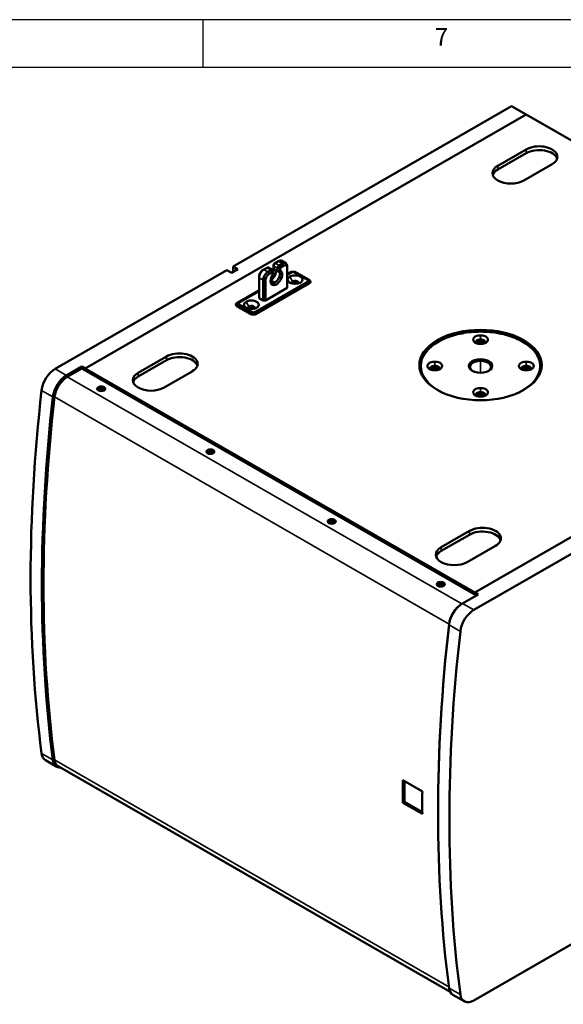
# Model space of a CAD drawing. Units: millimetres. Extents: x 12442 to 15883, y 8 to 2417.
# Drawn here: x 14842 to 15317, y 1556 to 2417 of the extents above; entities that cross this region are included whole.
import ezdxf

# ---------------------------------------------------------------- set-up
doc = ezdxf.new("R2010")
doc.units = ezdxf.units.MM
doc.layers.add('MD_Visible', color=7, linetype='Continuous', lineweight=50)
doc.layers.add('MD_Visible Narrow', color=7, linetype='Continuous', lineweight=35)
doc.styles.add('SLDTEXTSTYLE0', font='TXT', dxfattribs={"width": 0.75})

# ---------------------------------------------------------------- blocks, each defined once
blk = doc.blocks.new('1111')
at = {"color": 7, "linetype": 'Continuous'}
for p, q in [((4165.39, 777.86), (2115.39, 777.86)), ((3640.39, 777.86), (3640.39, 752.86)), ((4140.39, 752.86), (2140.39, 752.86))]:
    blk.add_line(p, q, dxfattribs=at)
at = {"color": 7, "insert": (3761.22, 773.52), "char_height": 9.26, "attachment_point": 1, "style": 'SLDTEXTSTYLE0'}
blk.add_mtext('7', dxfattribs=at)

msp = doc.modelspace()

# ---------------------------------------------------------------- linework, layer by layer
at = {"layer": 'MD_Visible', "extrusion": (0, 0.817547, 0.575862)}
for p, q in [((15271.87, 2341.75), (15028.27, 2201.47)), ((15271.87, 2341.75), (15284.6, 2334.42)), ((15284.6, 2334.42), (14898.75, 2112.23)), ((15284.6, 2334.42), (14898.8, 2112.25)), ((15625.43, 2138.16), (15284.6, 2334.42)), ((15259.85, 2289.63), (15284.6, 2303.88)), ((15284.6, 2300.62), (15259.85, 2286.36)), ((15307.23, 2290.85), (15282.48, 2276.6)), ((15065.04, 2204.41), (15067.87, 2206.04)), ((15070.87, 2206.34), (15074.4, 2204.3)), ((15022.62, 2198.22), (14872.63, 2111.85)), ((15026.86, 2195.77), (15022.62, 2198.22)), ((15026.86, 2195.77), (15032.52, 2199.03)), ((15028.27, 2196.59), (15028.27, 2201.47)), ((15032.52, 2199.03), (15028.27, 2201.47)), ((15054.07, 2198.09), (15055.13, 2198.7)), ((15055.14, 2198.71), (15057.97, 2200.34)), ((15061.51, 2198.31), (15058.68, 2196.68)), ((15062.51, 2198.4), (15058.97, 2200.44)), ((15062.92, 2196.26), (15062.92, 2197.49)), ((15063.63, 2203.19), (15063.63, 2201.96)), ((15063.63, 2199.43), (15063.63, 2201.96)), ((15063.63, 2199.43), (15067.16, 2197.4)), ((15063.98, 2203.8), (15065.04, 2204.41)), ((15067.16, 2199.93), (15067.16, 2197.4)), ((15071.41, 2204.01), (15068.58, 2202.38)), ((15069.29, 2198.04), (15069.29, 2199.93)), ((15069.64, 2200.54), (15072.47, 2202.17)), ((15075.65, 2201.55), (15075.65, 2200.32)), ((15075.65, 2200.32), (15075.65, 2182.75)), ((15050.9, 2191.37), (15050.9, 2192.59)), ((15050.9, 2173.79), (15050.9, 2191.37)), ((15054.44, 2189.33), (15054.44, 2171.75)), ((15056.56, 2171.75), (15056.56, 2189.33)), ((15059.74, 2194.84), (15062.57, 2196.47)), ((15062.92, 2196.26), (15062.92, 2194.37)), ((15075.65, 2194.15), (15079.19, 2196.18)), ((15075.65, 2194.96), (15077.77, 2196.18)), ((15082.01, 2196.18), (15093.33, 2189.67)), ((15083.43, 2196.18), (15094.74, 2189.67)), ((15093.33, 2189.67), (15094.04, 2189.25)), ((15031.81, 2169.71), (15050.9, 2180.71)), ((15093.33, 2188.04), (15047.37, 2161.57)), ((15048.07, 2160.35), (15094.03, 2186.82)), ((15094.74, 2186.41), (15048.78, 2159.94)), ((15075.65, 2182.75), (15056.56, 2171.75)), ((15094.91, 2188.04), (15094.91, 2186.51)), ((15033.22, 2169.72), (15050.9, 2179.9)), ((15054.44, 2171.75), (15050.9, 2173.79)), ((15054.44, 2171.75), (15056.56, 2171.75)), ((15031.64, 2168.08), (15031.64, 2166.56)), ((15043.12, 2159.94), (15031.81, 2166.46)), ((15033.22, 2169.71), (15032.51, 2169.3)), ((15032.52, 2166.86), (15043.83, 2160.35)), ((15044.54, 2161.57), (15033.22, 2168.09)), ((15625.43, 2138.16), (15239.62, 1915.99)), ((15625.43, 2138.16), (15239.62, 1915.99)), ((14945.19, 2108.43), (14969.94, 2122.68)), ((14882.53, 2106.15), (14895.92, 2113.85)), ((14895.97, 2112.25), (14883.24, 2104.92)), ((14895.92, 2112.22), (14895.92, 2113.85)), ((14895.92, 2113.85), (14898.75, 2112.23)), ((15241.03, 1913.54), (14895.97, 2112.25)), ((14898.75, 2112.23), (14898.75, 2110.65)), ((14898.8, 2112.25), (15239.62, 1915.99)), ((14898.8, 2110.62), (14898.8, 2112.25)), ((14969.94, 2119.41), (14945.19, 2105.16)), ((15192.15, 2113.92), (15192.15, 2110.65)), ((15297.15, 2113.92), (15297.15, 2110.65)), ((14992.56, 2109.65), (14967.82, 2095.4)), ((15388.9, 1987.29), (15238.92, 1900.92)), ((15210.35, 1955.73), (15235.1, 1969.98)), ((15235.1, 1966.71), (15210.35, 1952.46)), ((15257.73, 1956.95), (15232.98, 1942.7)), ((15242.45, 1914.36), (15229.02, 1906.62)), ((15239.62, 1915.99), (15239.62, 1914.35)), ((15239.62, 1914.35), (15239.62, 1915.99)), ((15239.62, 1915.99), (15242.45, 1914.36)), ((15228.76, 1906.47), (15228.31, 1906.21)), ((14864.15, 1769.28), (14874.05, 1763.58)), ((15218.15, 1566.58), (14875.26, 1764.04)), ((15193.77, 1741.98), (15176.8, 1751.75)), ((15178.22, 1732.93), (15176.8, 1732.1)), ((15176.8, 1732.1), (15193.77, 1722.33)), ((15178.22, 1732.93), (15193.76, 1723.98)), ((15238.92, 1559.19), (15350.78, 1623.61)), ((15220.53, 1564.05), (15230.43, 1558.35))]:
    msp.add_line(p, q, dxfattribs=at)
at = {"layer": 'MD_Visible', "extrusion": (2.93292e-16, 3.33067e-16, -1)}
for centre, start_param, end_param in [((15295.91, 2297.37), 0.785398, 3.926991), ((15271.16, 2283.12), 3.926991, 7.068583), ((14981.25, 2116.17), 0.785398, 3.926991), ((14956.5, 2101.91), 3.926991, 7.068583), ((15246.42, 1963.47), 0.785398, 3.926991), ((15221.67, 1949.22), 3.926991, 7.068583)]:
    msp.add_ellipse(centre, major_axis=(-16, 0), ratio=0.575862, start_param=start_param, end_param=end_param, dxfattribs=at)
at = {"layer": 'MD_Visible'}
for centre, major_axis, ratio, start_param, end_param in [((15295.91, 2294.1), (-16, 0), 0.575862, 3.319908, 5.497787), ((15271.16, 2279.85), (-16, 0), 0.575862, -0.785398, -0.178316), ((15054.08, 2194.42), (2.25, 3.9), 0.578093, 0.787332, 2.354261), ((15061.51, 2196.67), (1, 1.73), 0.578093, -0.787332, 0.783464), ((15063.98, 2203.39), (0.25, 0.433), 0.578093, 0.787332, 2.354261), ((15061.51, 2194.2), (2.87, 4.98), 0.578093, -0.787332, -0.234576), ((15068.58, 2200.74), (1, 1.73), 0.578093, 0.783464, 2.354261), ((15066.1, 2191.56), (3.62, 6.28), 0.578093, -0.787332, 0.113842), ((15071.41, 2199.1), (2.99, 5.2), 0.578093, -0.787332, 0.783464), ((15058.68, 2191.77), (2.99, 5.2), 0.578093, 0.783464, 2.354261), ((15066.1, 2191.56), (3.62, 6.28), 0.578093, 2.354261, 5.495853), ((15066.1, 2191.56), (3.62, 6.28), 0.578093, 1.453086, 2.354261), ((15061.51, 2194.2), (2.87, 4.98), 0.578093, 3.802318, 3.925057), ((15061.51, 2194.2), (2.87, 4.98), 0.578093, 3.925057, 5.495853), ((15091.91, 2188.04), (-3, 0), 0.575862, 2.356194, 3.923138), ((15082.37, 2185.38), (-3, 0), 0.575862, 3.774724, 5.650054), ((15034.64, 2168.08), (-3, 0), 0.575862, -0.781546, 0.785398), ((15044.18, 2163.39), (-3, 0), 0.575862, 3.774724, 5.650054), ((15045.95, 2161.57), (-3, 0), 0.575862, 0.785398, 2.356194), ((15244.65, 2115.15), (-53.5, 0), 0.575862, -2.356194, 3.926991), ((15244.65, 2135.32), (-4, 0), 0.575862, -1.570796, 0.501614), ((15244.65, 2135.32), (-4, 0), 0.575862, 2.639979, 4.712389), ((15244.65, 2133.28), (-4, 0), 0.575862, -1.570796, -0.459672), ((15244.65, 2133.28), (-4, 0), 0.575862, 3.601265, 4.712389), ((14981.25, 2112.9), (-16, 0), 0.575862, 3.319908, 5.497787), ((14872.63, 2097.95), (8.48, 14.73), 0.578093, 0.783464, 2.214982), ((15244.65, 2109.43), (-53.5, 0), 0.575862, -0.201012, -0.093011), ((15204.65, 2112.29), (-4, 0), 0.575862, -1.570796, 0.501614), ((15204.65, 2110.24), (-4, 0), 0.575862, -1.570796, -0.459672), ((15204.65, 2112.29), (-4, 0), 0.575862, 2.639979, 4.712389), ((15204.65, 2110.24), (-4, 0), 0.575862, 3.601265, 4.712389), ((15244.65, 2113.51), (-9.25, 0), 0.575862, -1.570796, 0.728447), ((15244.65, 2113.51), (-9.25, 0), 0.575862, 2.413146, 4.712389), ((15284.65, 2112.29), (-4, 0), 0.575862, -1.570796, 0.501614), ((15284.65, 2110.24), (-4, 0), 0.575862, -1.570796, -0.459672), ((15284.65, 2109.43), (-4, 0), 0.575862, 3.88876, 5.536017), ((15284.65, 2112.29), (-4, 0), 0.575862, 2.639979, 4.712389), ((15284.65, 2110.24), (-4, 0), 0.575862, 3.601265, 4.712389), ((15244.65, 2109.43), (-53.5, 0), 0.575862, 3.234604, 3.342604), ((14883.24, 2091.84), (7.98, 13.87), 0.578093, 0.783464, 2.214982), ((14956.5, 2098.65), (-16, 0), 0.575862, -0.785398, -0.178316), ((14912.94, 2094.33), (-3.5, 0), 0.575862, -0.785398, 2.356194), ((14912.94, 2094.33), (-3.5, 0), 0.575862, 2.356194, 5.497787), ((15841.09, 2498.68), (698.65, 1213.22), 0.578093, 2.214982, 2.493539), ((15851.7, 2492.57), (698.15, 1212.35), 0.578093, 2.214982, 2.493539), ((15244.65, 2089.25), (-4, 0), 0.575862, -1.570796, 0.501614), ((15244.65, 2087.21), (-4, 0), 0.575862, -1.570796, -0.459672), ((15244.65, 2086.39), (-4, 0), 0.575862, 3.88876, 5.536017), ((15244.65, 2089.25), (-4, 0), 0.575862, 2.639979, 4.712389), ((15244.65, 2087.21), (-4, 0), 0.575862, 3.601265, 4.712389), ((15008.4, 2039.36), (-3.5, 0), 0.575862, -0.785398, 2.356194), ((15008.4, 2039.36), (-3.5, 0), 0.575862, 2.356194, 5.497787), ((15114.46, 1978.28), (-3.5, 0), 0.575862, -0.785398, 2.356194), ((15114.46, 1978.28), (-3.5, 0), 0.575862, 2.356194, 5.497787), ((15246.42, 1960.2), (-16, 0), 0.575862, 3.319908, 5.497787), ((15221.67, 1945.95), (-16, 0), 0.575862, -0.785398, -0.178316), ((15209.92, 1923.31), (-3.5, 0), 0.575862, -0.785398, 2.356194), ((15209.92, 1923.31), (-3.5, 0), 0.575862, 2.356194, 5.497787), ((15228.31, 1893.13), (7.98, 13.87), 0.578093, 0.783464, 2.214982), ((15229.02, 1892.72), (8.48, 14.73), 0.578093, 0.783464, 2.214982), ((15238.92, 1887.02), (8.48, 14.73), 0.578093, 0.783464, 2.214982), ((16197.47, 2293.45), (698.65, 1213.22), 0.578093, 2.214982, 2.493539), ((16196.77, 2293.86), (698.15, 1212.35), 0.578093, 2.214982, 2.354617), ((16207.37, 2287.75), (698.65, 1213.22), 0.578093, 2.214982, 2.493539), ((14872.63, 1784.01), (8.48, 14.73), 0.578093, 2.493539, 3.141593), ((14883.24, 1777.9), (7.98, 13.87), 0.578093, 2.493539, 3.141593), ((16166.01, 2311.57), (698.15, 1212.35), 0.578093, 2.345671, 2.362851), ((16166.01, 2311.57), (697.15, 1210.62), 0.578093, 2.347074, 2.362851), ((15229.02, 1578.78), (8.48, 14.73), 0.578093, 2.493539, 3.141593), ((15238.92, 1573.08), (8.48, 14.73), 0.578093, 2.493539, 3.925057)]:
    msp.add_ellipse(centre, major_axis=major_axis, ratio=ratio, start_param=start_param, end_param=end_param, dxfattribs=at)
at = {"layer": 'MD_Visible', "extrusion": (6.48589e-17, -1.65465e-16, -1)}
msp.add_ellipse((15067.87, 2201.14), major_axis=(2.99, 5.2), ratio=0.578093, start_param=-0.783464, end_param=0, dxfattribs=at)
at = {"layer": 'MD_Visible', "extrusion": (1.51614e-16, 4.08064e-17, -1)}
msp.add_ellipse((15055.14, 2193.81), major_axis=(2.99, 5.2), ratio=0.578093, start_param=-2.354261, end_param=-0.783464, dxfattribs=at)
at = {"layer": 'MD_Visible', "extrusion": (5.12402e-16, -1.66958e-16, -1)}
msp.add_ellipse((15057.97, 2198.71), major_axis=(1, 1.73), ratio=0.578093, start_param=-0.783464, end_param=0, dxfattribs=at)
at = {"layer": 'MD_Visible', "extrusion": (2.95929e-16, -4.22992e-17, -1)}
msp.add_ellipse((15065.04, 2202.78), major_axis=(1, 1.73), ratio=0.578093, start_param=-2.354261, end_param=-0.783464, dxfattribs=at)
at = {"layer": 'MD_Visible', "extrusion": (1.20263e-16, -6.92546e-17, -1)}
msp.add_ellipse((15065.04, 2192.17), major_axis=(2.87, 4.98), ratio=0.578093, start_param=-0.234576, end_param=0.787332, dxfattribs=at)
at = {"layer": 'MD_Visible', "extrusion": (2.68227e-16, -9.04042e-17, -1)}
for centre, major_axis, start_param, end_param in [((15069.64, 2200.13), (0.25, 0.433), -2.354261, -0.783464), ((15065.04, 2192.17), (2.87, 4.98), 0.787332, 2.358128), ((14882.53, 2092.25), (8.48, 14.73), -2.214982, -0.783464)]:
    msp.add_ellipse(centre, major_axis=major_axis, ratio=0.578093, start_param=start_param, end_param=end_param, dxfattribs=at)
at = {"layer": 'MD_Visible', "extrusion": (2.40525e-17, -1.38509e-17, -1)}
msp.add_ellipse((15072.47, 2198.49), major_axis=(2.25, 3.9), ratio=0.578093, start_param=-0.783464, end_param=0.787332, dxfattribs=at)
at = {"layer": 'MD_Visible', "extrusion": (2.9228e-16, -1.04255e-16, -1)}
for centre, major_axis, start_param, end_param in [((15059.74, 2191.16), (2.25, 3.9), -2.354261, -0.783464), ((15065.04, 2192.17), (2.87, 4.98), 2.358128, 3.806232)]:
    msp.add_ellipse(centre, major_axis=major_axis, ratio=0.578093, start_param=start_param, end_param=end_param, dxfattribs=at)
at = {"layer": 'MD_Visible', "extrusion": (3.12683e-16, -1.80062e-16, -1)}
msp.add_ellipse((15060.45, 2194.81), major_axis=(3.62, 6.28), ratio=0.578093, start_param=0.896583, end_param=2.24501, dxfattribs=at)
at = {"layer": 'MD_Visible', "extrusion": (3.92139e-16, -9.77029e-17, -1)}
msp.add_ellipse((15062.57, 2196.06), major_axis=(0.25, 0.433), ratio=0.578093, start_param=-0.783464, end_param=0.787332, dxfattribs=at)
at = {"layer": 'MD_Visible', "extrusion": (3.23559e-16, -5.55112e-17, -1)}
for centre, start_param, end_param in [((15082.37, 2189.87), 3.926991, 7.068583), ((15082.37, 2189.87), 0.785398, 3.926991), ((15044.18, 2167.88), 0.785398, 3.926991), ((15044.18, 2167.88), 3.926991, 7.068583)]:
    msp.add_ellipse(centre, major_axis=(-6.5, 0), ratio=0.575862, start_param=start_param, end_param=end_param, dxfattribs=at)
at = {"layer": 'MD_Visible', "extrusion": (2.85281e-16, -3.33067e-16, -1)}
msp.add_ellipse((15080.6, 2194.55), major_axis=(-4, 0), ratio=0.575862, start_param=0.785398, end_param=2.356194, dxfattribs=at)
at = {"layer": 'MD_Visible', "extrusion": (2.74598e-16, -2.22045e-16, -1)}
for centre, start_param, end_param in [((15080.6, 2195.37), 0.785398, 2.356194), ((15034.64, 2168.9), -0.785398, 0.785398)]:
    msp.add_ellipse(centre, major_axis=(-2, 0), ratio=0.575862, start_param=start_param, end_param=end_param, dxfattribs=at)
at = {"layer": 'MD_Visible', "extrusion": (3.80573e-16, -1.11022e-16, -1)}
for centre in [(15082.37, 2187.09), (15044.18, 2165.1)]:
    msp.add_ellipse(centre, major_axis=(-3.1, 0), ratio=0.575862, start_param=0.785398, end_param=3.459003, dxfattribs=at)
at = {"layer": 'MD_Visible', "extrusion": (2.93868e-16, -5.55112e-17, -1)}
for centre, major_axis, start_param, end_param in [((15091.91, 2188.85), (-2, 0), 2.356194, 3.926991), ((15045.95, 2161.57), (-4, 0), 3.926991, 5.497787), ((15045.95, 2162.39), (-2, 0), 3.926991, 5.497787)]:
    msp.add_ellipse(centre, major_axis=major_axis, ratio=0.575862, start_param=start_param, end_param=end_param, dxfattribs=at)
at = {"layer": 'MD_Visible', "extrusion": (3.54147e-16, -5.55112e-17, -1)}
msp.add_ellipse((15091.91, 2188.04), major_axis=(-4, 0), ratio=0.575862, start_param=2.356194, end_param=3.926991, dxfattribs=at)
at = {"layer": 'MD_Visible', "extrusion": (3.84389e-16, -5.55112e-17, -1)}
for centre in [(15082.37, 2187.09), (15044.18, 2165.1)]:
    msp.add_ellipse(centre, major_axis=(-3.1, 0), ratio=0.575862, start_param=-0.31741, end_param=0.785398, dxfattribs=at)
at = {"layer": 'MD_Visible', "extrusion": (3.15093e-16, -3.88578e-16, -1)}
msp.add_ellipse((15082.37, 2185.38), major_axis=(-3.1, 0), ratio=0.575862, start_param=0.62511, end_param=0.785398, dxfattribs=at)
at = {"layer": 'MD_Visible', "extrusion": (2.45424e-16, -5.55112e-17, -1)}
for centre in [(15082.37, 2185.38), (15044.18, 2163.39)]:
    msp.add_ellipse(centre, major_axis=(-3.1, 0), ratio=0.575862, start_param=0.785398, end_param=2.516483, dxfattribs=at)
at = {"layer": 'MD_Visible', "extrusion": (2.93868e-16, -2.22045e-16, -1)}
msp.add_ellipse((15034.64, 2168.08), major_axis=(-4, 0), ratio=0.575862, start_param=-0.785398, end_param=0.785398, dxfattribs=at)
at = {"layer": 'MD_Visible', "extrusion": (3.09314e-16, 1.11022e-16, -1)}
msp.add_ellipse((15044.18, 2163.39), major_axis=(-3.1, 0), ratio=0.575862, start_param=0.62511, end_param=0.785398, dxfattribs=at)
at = {"layer": 'MD_Visible', "extrusion": (3.65922e-16, -1.11022e-16, -1)}
for centre, start_param, end_param in [((15244.65, 2137.37), 4.712389, 7.853982), ((15244.65, 2137.37), 1.570796, 4.712389), ((15204.65, 2114.33), 4.712389, 7.853982), ((15204.65, 2114.33), 1.570796, 4.712389), ((15284.65, 2114.33), 4.712389, 7.853982), ((15284.65, 2114.33), 1.570796, 4.712389), ((15244.65, 2091.3), 4.712389, 7.853982), ((15244.65, 2091.3), 1.570796, 4.712389)]:
    msp.add_ellipse(centre, major_axis=(-6.5, 0), ratio=0.575862, start_param=start_param, end_param=end_param, dxfattribs=at)
at = {"layer": 'MD_Visible', "extrusion": (3.06647e-16, 1.66533e-16, -1)}
msp.add_ellipse((15244.65, 2132.46), major_axis=(-4, 0), ratio=0.575862, start_param=0.747168, end_param=2.394425, dxfattribs=at)
at = {"layer": 'MD_Visible', "extrusion": (2.67456e-16, -1.11022e-16, -1)}
for start_param, end_param in [(4.712389, 7.853982), (1.570796, 4.712389)]:
    msp.add_ellipse((15244.65, 2114.33), major_axis=(-10.25, 0), ratio=0.575862, start_param=start_param, end_param=end_param, dxfattribs=at)
at = {"layer": 'MD_Visible', "extrusion": (2.72502e-16, -2.22045e-16, -1)}
msp.add_ellipse((15204.65, 2109.43), major_axis=(-4, 0), ratio=0.575862, start_param=0.747168, end_param=2.394425, dxfattribs=at)
at = {"layer": 'MD_Visible', "extrusion": (2.77556e-16, -5.55112e-17, -1)}
for centre in [(14912.94, 2092.7), (15008.4, 2037.73), (15114.46, 1976.65), (15209.92, 1921.68)]:
    msp.add_ellipse(centre, major_axis=(-3.5, 0), ratio=0.575862, start_param=0.417664, end_param=0.785398, dxfattribs=at)
at = {"layer": 'MD_Visible', "extrusion": (2.98922e-16, -1.11022e-16, -1)}
for centre in [(14912.94, 2091.88), (15209.92, 1920.86)]:
    msp.add_ellipse(centre, major_axis=(-4, 0), ratio=0.575862, start_param=0.697683, end_param=2.443909, dxfattribs=at)
at = {"layer": 'MD_Visible', "extrusion": (3.00749e-16, -5.55112e-17, -1)}
for centre in [(14912.94, 2092.7), (15008.4, 2037.73), (15114.46, 1976.65), (15209.92, 1921.68)]:
    msp.add_ellipse(centre, major_axis=(-3.5, 0), ratio=0.575862, start_param=0.785398, end_param=2.723928, dxfattribs=at)
at = {"layer": 'MD_Visible', "extrusion": (1.9242e-16, -1.10807e-16, -1)}
msp.add_ellipse((15850.99, 2492.98), major_axis=(698.65, 1213.22), ratio=0.578093, start_param=3.789646, end_param=4.068203, dxfattribs=at)
at = {"layer": 'MD_Visible', "extrusion": (3.11701e-16, -1.03817e-31, -1)}
for centre in [(15008.4, 2036.91), (15114.46, 1975.83)]:
    msp.add_ellipse(centre, major_axis=(-4, 0), ratio=0.575862, start_param=0.697683, end_param=2.443909, dxfattribs=at)
at = {"layer": 'MD_Visible', "extrusion": (1.72017e-16, -3.50005e-17, -1)}
msp.add_ellipse((14882.53, 1778.31), major_axis=(8.48, 14.73), ratio=0.578093, start_param=2.796891, end_param=3.789646, dxfattribs=at)
at = {"layer": 'MD_Visible', "extrusion": (3.19981e-16, -5.61501e-17, -1)}
msp.add_ellipse((16182.98, 2301.8), major_axis=(698.15, 1212.35), ratio=0.578093, start_param=3.920335, end_param=3.937514, dxfattribs=at)
at = {"layer": 'MD_Visible'}
for points in [[(15067.16, 2197.4), (15067.87, 2197.63), (15068.57, 2197.84), (15069.29, 2198.04)], [(15192.15, 2110.65), (15192.15, 2110.1), (15192.17, 2109.55), (15192.23, 2109)], [(15297.07, 2109), (15297.12, 2109.55), (15297.15, 2110.1), (15297.15, 2110.65)]]:
    msp.add_open_spline(points, degree=3, dxfattribs=at)
for points, knots in [([(15244.65, 2144.37), (15239.17, 2144.37), (15233.7, 2143.87), (15223.28, 2141.92), (15218.33, 2140.47), (15209.45, 2136.75), (15205.51, 2134.49), (15199.03, 2129.34), (15196.48, 2126.47), (15193.04, 2120.37), (15192.15, 2117.15), (15192.15, 2113.92)], [0.785398, 0.785398, 0.785398, 0.785398, 1.099557, 1.099557, 1.413717, 1.413717, 1.727876, 1.727876, 2.042035, 2.042035, 2.356194, 2.356194, 2.356194, 2.356194]), ([(15297.15, 2113.92), (15297.15, 2117.15), (15296.26, 2120.37), (15292.82, 2126.47), (15290.27, 2129.34), (15283.79, 2134.48), (15279.85, 2136.75), (15270.97, 2140.47), (15266.03, 2141.92), (15255.61, 2143.87), (15250.13, 2144.37), (15244.65, 2144.37), (15244.65, 2144.37), (15244.65, 2144.37)], [5.497787, 5.497787, 5.497787, 5.497787, 5.811789, 5.811789, 6.125948, 6.125948, 6.440107, 6.440107, 6.754267, 6.754267, 7.068426, 7.068426, 7.068583, 7.068583, 7.068583, 7.068583])]:
    msp.add_open_spline(points, degree=3, knots=knots, dxfattribs=at)
at = {"layer": 'MD_Visible Narrow', "extrusion": (0, 0.817547, 0.575862)}
for p, q in [((15284.6, 2300.62), (15284.6, 2303.88)), ((15259.85, 2286.36), (15259.85, 2289.63)), ((15067.87, 2206.04), (15071.41, 2204.01)), ((15058.68, 2196.68), (15055.14, 2198.71)), ((15057.97, 2200.34), (15061.51, 2198.31)), ((15062.57, 2196.47), (15061.51, 2198.31)), ((15063.63, 2201.96), (15067.16, 2199.93)), ((15068.58, 2202.38), (15065.04, 2204.41)), ((15067.16, 2199.93), (15069.29, 2199.93)), ((15068.58, 2202.38), (15069.64, 2200.54)), ((15071.41, 2204.01), (15072.47, 2202.17)), ((15050.9, 2191.37), (15054.44, 2189.33)), ((15056.56, 2189.33), (15054.44, 2189.33)), ((15059.74, 2194.84), (15058.68, 2196.68)), ((15061.51, 2189.5), (15065.04, 2187.47)), ((15069.11, 2194.51), (15071.23, 2194.51)), ((15077.77, 2195.37), (15077.77, 2196.18)), ((15080.18, 2188.35), (15077.77, 2192.52)), ((15083.43, 2195.37), (15083.43, 2196.18)), ((15094.74, 2188.61), (15094.74, 2189.67)), ((15080.18, 2186.64), (15080.18, 2188.35)), ((15094.03, 2186.82), (15093.33, 2188.04)), ((15094.03, 2186.82), (15094.03, 2186)), ((15031.81, 2168.66), (15031.81, 2169.71)), ((15033.22, 2168.09), (15032.52, 2166.86)), ((15032.52, 2166.05), (15032.52, 2166.86)), ((15041.99, 2166.37), (15039.59, 2170.53)), ((15041.99, 2164.65), (15041.99, 2166.37)), ((15043.83, 2160.35), (15044.54, 2161.57)), ((15043.83, 2160.35), (15043.83, 2159.62)), ((15048.07, 2160.35), (15047.37, 2161.57)), ((15048.07, 2159.62), (15048.07, 2160.35)), ((15244.65, 2144.28), (15244.65, 2144.37)), ((15244.65, 2137.63), (15244.65, 2141.11)), ((15244.65, 2135.58), (15244.65, 2137.63)), ((14969.94, 2119.41), (14969.94, 2122.68)), ((15244.65, 2118.84), (15244.65, 2120.23)), ((14882.53, 2106.15), (14872.63, 2111.85)), ((15204.65, 2114.59), (15204.65, 2118.07)), ((15204.65, 2112.55), (15204.65, 2114.59)), ((15244.65, 2108.43), (15244.65, 2118.84)), ((15284.65, 2114.59), (15284.65, 2118.07)), ((15284.65, 2112.55), (15284.65, 2114.59)), ((15228.31, 1906.21), (14883.24, 2104.92)), ((14945.19, 2105.16), (14945.19, 2108.43)), ((14910.46, 2094.12), (14910.46, 2095.76)), ((15244.65, 2091.56), (15244.65, 2095.04)), ((14860.73, 2093.02), (14870.63, 2087.32)), ((15217.1, 1888.49), (14872.04, 2087.2)), ((15244.65, 2089.51), (15244.65, 2091.56)), ((15244.65, 2084.39), (15244.65, 2084.34)), ((15005.92, 2039.15), (15005.92, 2040.79)), ((15111.99, 1978.07), (15111.99, 1979.71)), ((15235.1, 1966.71), (15235.1, 1969.98)), ((15210.35, 1952.46), (15210.35, 1955.73)), ((15207.45, 1923.1), (15207.45, 1924.74)), ((15228.31, 1906.21), (15228.31, 1906.19)), ((15229.02, 1906.62), (15238.92, 1900.92)), ((15217.21, 1888.54), (15217.1, 1888.49)), ((15227.01, 1882.1), (15217.11, 1887.8)), ((14870.63, 1769.53), (14860.73, 1775.23)), ((15216.98, 1570.99), (14872.04, 1769.63)), ((15217.11, 1570), (15227.01, 1564.3))]:
    msp.add_line(p, q, dxfattribs=at)
at = {"layer": 'MD_Visible Narrow'}
for centre, major_axis, start_param, end_param in [((15244.65, 2114.33), (-52, 0), -1.570796, 1.570796), ((15244.65, 2114.33), (-52, 0), 1.570796, 4.712389), ((15244.65, 2110.65), (-52.5, 0), 0, 0.054951), ((15244.65, 2110.65), (-52.5, 0), 3.086642, 3.141593)]:
    msp.add_ellipse(centre, major_axis=major_axis, ratio=0.575862, start_param=start_param, end_param=end_param, dxfattribs=at)
at = {"layer": 'MD_Visible Narrow', "extrusion": (2.64533e-16, -3.33067e-16, -1)}
msp.add_ellipse((15244.65, 2113.92), major_axis=(-52.5, 0), ratio=0.575862, start_param=-0.470998, end_param=0, dxfattribs=at)
at = {"layer": 'MD_Visible Narrow', "extrusion": (5.03206e-16, -1.11022e-16, -1)}
msp.add_ellipse((15244.65, 2113.92), major_axis=(-52.5, 0), ratio=0.575862, start_param=3.141593, end_param=3.612591, dxfattribs=at)

# ---------------------------------------------------------------- block references
at = {"xscale": 1.678763202969601, "yscale": 1.678763202969601, "zscale": 1.678763202969601}
msp.add_blockref('1111', (8890.43, 1111.54), dxfattribs=at)

doc.saveas('drawing.dxf')
